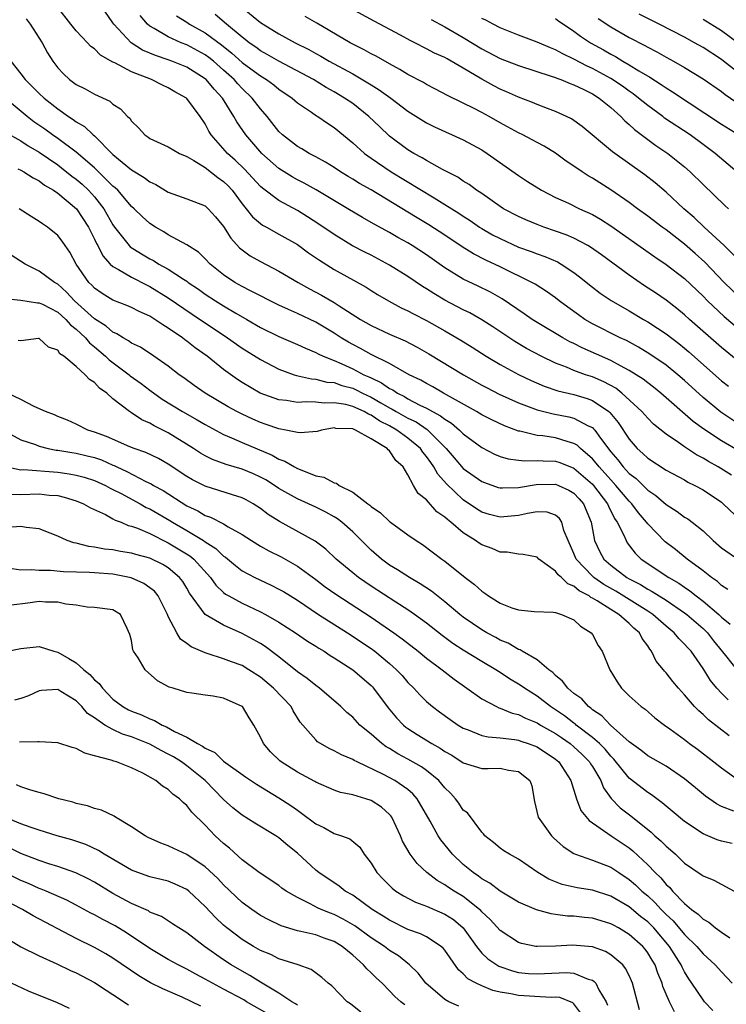
# Model space of a CAD drawing. Units: inches. Extents: x 2517000 to 2520000, y 1533000 to 1536000.
# Drawn here: x 2517687 to 2517764, y 1535455 to 1535561 of the extents above; entities that cross this region are included whole.
import ezdxf

# ---------------------------------------------------------------- set-up
doc = ezdxf.new("R2010")
doc.units = ezdxf.units.IN
doc.header["$MEASUREMENT"] = 0
doc.layers.add('LD25171533_2ft', color=53, linetype='Continuous')

msp = doc.modelspace()

# ---------------------------------------------------------------- linework, layer by layer
at = {"layer": 'LD25171533_2ft'}
for points, elevation in [([(2517765, 1535535.32), (2517763.29, 1535537), (2517761.12, 1535539), (2517760.05, 1535540.05), (2517758.93, 1535541), (2517757, 1535542.78), (2517755.81, 1535543.81), (2517754.68, 1535544.68), (2517751.17, 1535547.17), (2517747.91, 1535549.91), (2517746.74, 1535550.74), (2517746.21, 1535551), (2517745, 1535551.55), (2517744.14, 1535551.86), (2517743, 1535552.3), (2517742.51, 1535552.51), (2517741, 1535553.1), (2517739.69, 1535553.69), (2517739, 1535553.97), (2517738.32, 1535554.32), (2517737, 1535555.04), (2517735, 1535556.25), (2517733.69, 1535557), (2517733.24, 1535557.24), (2517733, 1535557.38), (2517731.88, 1535557.88), (2517731, 1535558.35), (2517729.73, 1535559), (2517729.23, 1535559.23), (2517728.19, 1535559.81), (2517725.33, 1535561.33), (2517721, 1535563.73)], 7402), ([(2517764.1, 1535512.1), (2517762.66, 1535513), (2517761.58, 1535513.58), (2517761, 1535513.96), (2517760.31, 1535514.31), (2517759, 1535515.19), (2517758.34, 1535515.66), (2517757, 1535516.55), (2517755.63, 1535517.63), (2517755, 1535518.27), (2517754.37, 1535519), (2517752.21, 1535521), (2517751.53, 1535521.53), (2517750.23, 1535522.23), (2517749, 1535522.76), (2517748.26, 1535523), (2517747, 1535523.46), (2517746.19, 1535523.81), (2517745, 1535524.26), (2517743.46, 1535525), (2517741.85, 1535525.85), (2517740.59, 1535526.59), (2517738.19, 1535528.19), (2517737, 1535528.96), (2517735.69, 1535529.69), (2517735, 1535530.02), (2517733, 1535531.08), (2517731.79, 1535531.79), (2517731, 1535532.31), (2517730.56, 1535532.56), (2517729, 1535533.63), (2517727, 1535534.89), (2517725, 1535535.95), (2517724.3, 1535536.3), (2517722.99, 1535536.99), (2517721, 1535538.19), (2517719.33, 1535539.33), (2517718.11, 1535540.11), (2517717, 1535540.79), (2517715, 1535541.89), (2517713.21, 1535543.21), (2517713, 1535543.4), (2517711.27, 1535545.27), (2517710.26, 1535546.26), (2517709.42, 1535547), (2517707.64, 1535549), (2517707.4, 1535549.4), (2517707, 1535550.19), (2517706.45, 1535551), (2517705, 1535552.96), (2517704.96, 1535553), (2517703.69, 1535553.69), (2517703, 1535554.11), (2517702.38, 1535554.38), (2517701.18, 1535555), (2517699, 1535555.84), (2517697.19, 1535556.81), (2517697, 1535556.89), (2517695.64, 1535557.64), (2517695, 1535558.32), (2517694.6, 1535558.6), (2517694.24, 1535559), (2517693, 1535560.29), (2517692.41, 1535561), (2517691, 1535562.81)], 7416), ([(2517765, 1535514.67), (2517763, 1535515.82), (2517761.08, 1535517.08), (2517759.92, 1535517.92), (2517756.44, 1535521), (2517755.64, 1535521.64), (2517755, 1535522.11), (2517754.51, 1535522.51), (2517753, 1535523.47), (2517752.04, 1535523.96), (2517751, 1535524.53), (2517747.91, 1535525.91), (2517747, 1535526.37), (2517746.57, 1535526.57), (2517745.78, 1535527), (2517743, 1535528.66), (2517742.46, 1535529), (2517741.61, 1535529.61), (2517739.23, 1535531.23), (2517737.95, 1535531.95), (2517736.61, 1535532.61), (2517735, 1535533.36), (2517733, 1535534.58), (2517731, 1535535.99), (2517729.46, 1535537), (2517729, 1535537.28), (2517727.89, 1535537.89), (2517727, 1535538.41), (2517725.32, 1535539.32), (2517725, 1535539.52), (2517724.05, 1535540.05), (2517722.47, 1535541), (2517719.03, 1535543.03), (2517717.75, 1535543.75), (2517717, 1535544.13), (2517716.45, 1535544.45), (2517715, 1535545.35), (2517713.14, 1535547), (2517711.41, 1535549), (2517710.43, 1535550.43), (2517710.12, 1535551), (2517708.87, 1535553), (2517707.96, 1535553.96), (2517707.11, 1535555), (2517707, 1535555.1), (2517705, 1535556.35), (2517703.4, 1535557), (2517703, 1535557.15), (2517701.6, 1535557.6), (2517700.2, 1535558.2), (2517698.98, 1535558.98), (2517697.09, 1535561), (2517697, 1535561.15), (2517695.72, 1535563)], 7414), ([(2517710.81, 1535563), (2517713, 1535561.19), (2517713.29, 1535561), (2517715, 1535559.96), (2517716.77, 1535559), (2517718.25, 1535558.25), (2517719, 1535557.83), (2517719.54, 1535557.54), (2517720.46, 1535557), (2517723, 1535555.62), (2517724.66, 1535554.66), (2517725, 1535554.43), (2517725.89, 1535553.89), (2517727.13, 1535553), (2517729, 1535551.59), (2517731, 1535550.3), (2517731.86, 1535549.86), (2517735, 1535548.48), (2517737, 1535547.38), (2517737.6, 1535547), (2517741, 1535544.61), (2517741.96, 1535543.96), (2517743.18, 1535543.18), (2517743.48, 1535543), (2517745, 1535542.23), (2517746.41, 1535541.59), (2517747.61, 1535541), (2517749, 1535540.36), (2517749.87, 1535539.87), (2517751, 1535539.14), (2517755.77, 1535535.77), (2517757, 1535534.96), (2517759, 1535533.42), (2517761, 1535531.51), (2517761.5, 1535531), (2517763.3, 1535529.3), (2517765.48, 1535527.48)], 7406), ([(2517687.58, 1535561.58), (2517688.03, 1535561), (2517689.3, 1535559), (2517689.89, 1535557.89), (2517690.46, 1535557), (2517691, 1535556.29), (2517691.62, 1535555.62), (2517692.27, 1535555), (2517693, 1535554.46), (2517693.98, 1535553.98), (2517695, 1535553.41), (2517696.66, 1535552.66), (2517697, 1535552.35), (2517697.83, 1535551.83), (2517698.59, 1535551), (2517698.81, 1535550.81), (2517699, 1535550.5), (2517699.76, 1535549.76), (2517700.44, 1535549), (2517700.78, 1535548.78), (2517701, 1535548.6), (2517703, 1535547.72), (2517704.21, 1535547), (2517705, 1535546.66), (2517705.76, 1535546.24), (2517707, 1535545.45), (2517708.38, 1535544.38), (2517709, 1535543.96), (2517709.48, 1535543.48), (2517709.91, 1535543), (2517711, 1535541.52), (2517711.45, 1535541), (2517712.12, 1535540.12), (2517713, 1535539.39), (2517713.22, 1535539.22), (2517713.65, 1535539), (2517715, 1535538.25), (2517717, 1535537.1), (2517718.21, 1535536.21), (2517719.4, 1535535.4), (2517721, 1535534.42), (2517724.48, 1535532.48), (2517725, 1535532.13), (2517725.7, 1535531.7), (2517726.89, 1535531), (2517728.26, 1535530.26), (2517729, 1535529.92), (2517729.59, 1535529.59), (2517731, 1535528.87), (2517733, 1535527.75), (2517734.74, 1535526.74), (2517735.97, 1535525.97), (2517737.49, 1535525), (2517739, 1535524.1), (2517741, 1535523.02), (2517742.37, 1535522.37), (2517743.77, 1535521.77), (2517745.26, 1535521.26), (2517747, 1535520.85), (2517748.43, 1535520.43), (2517749, 1535520.21), (2517750.8, 1535519), (2517750.91, 1535518.91), (2517751.81, 1535517.81), (2517753, 1535515.99), (2517753.87, 1535515), (2517754.47, 1535514.47), (2517755, 1535513.95), (2517757, 1535512.65), (2517759, 1535511.58), (2517759.36, 1535511.36), (2517760.1, 1535511), (2517761, 1535510.5), (2517763, 1535509.16), (2517763.19, 1535509), (2517765.14, 1535507.14)], 7418), ([(2517765, 1535517.57), (2517762.92, 1535518.92), (2517761, 1535520.54), (2517759, 1535522.38), (2517758.28, 1535523), (2517757, 1535524.03), (2517755.24, 1535525.24), (2517754, 1535526), (2517752.69, 1535526.69), (2517752, 1535527), (2517749, 1535528.52), (2517748.19, 1535529), (2517747.48, 1535529.48), (2517746.32, 1535530.32), (2517745.41, 1535531), (2517745, 1535531.32), (2517744.02, 1535532.02), (2517742.8, 1535532.8), (2517742.45, 1535533), (2517739, 1535534.71), (2517737.43, 1535535.43), (2517736.11, 1535536.11), (2517734.88, 1535536.88), (2517733, 1535538.13), (2517731.26, 1535539.26), (2517730.01, 1535540.01), (2517729, 1535540.63), (2517725, 1535543.03), (2517723.74, 1535543.74), (2517723, 1535544.21), (2517722.5, 1535544.5), (2517721.67, 1535545), (2517721, 1535545.46), (2517720.05, 1535546.05), (2517719, 1535546.62), (2517718.27, 1535547), (2517717.48, 1535547.48), (2517717, 1535547.75), (2517715.4, 1535549), (2517715, 1535549.38), (2517713.74, 1535551), (2517713, 1535551.83), (2517712.11, 1535553), (2517711, 1535554.03), (2517710.53, 1535554.53), (2517710.13, 1535555), (2517709, 1535556.03), (2517707.9, 1535557), (2517707.41, 1535557.41), (2517707, 1535557.7), (2517705, 1535558.77), (2517704.41, 1535559), (2517703, 1535559.62), (2517701.46, 1535560.54), (2517701, 1535560.78), (2517700.74, 1535561), (2517699.95, 1535561.95)], 7412), ([(2517703.9, 1535561.9), (2517705, 1535561.21), (2517705.3, 1535561), (2517707, 1535560.07), (2517708.77, 1535558.77), (2517709.88, 1535557.88), (2517711, 1535556.86), (2517711.55, 1535556.45), (2517713, 1535555.39), (2517713.65, 1535555), (2517714.43, 1535554.43), (2517715, 1535553.97), (2517716.44, 1535553), (2517717, 1535552.49), (2517718.52, 1535551.48), (2517719.08, 1535551.08), (2517719.23, 1535551), (2517720.27, 1535550.27), (2517721, 1535549.8), (2517723, 1535548.15), (2517724.27, 1535547), (2517725, 1535546.48), (2517727.19, 1535545), (2517731.84, 1535542.16), (2517733, 1535541.47), (2517734.52, 1535540.52), (2517735, 1535540.19), (2517735.73, 1535539.73), (2517736.77, 1535539), (2517737, 1535538.86), (2517738.18, 1535538.18), (2517739, 1535537.75), (2517741, 1535536.84), (2517742.37, 1535536.37), (2517743, 1535536.11), (2517743.83, 1535535.83), (2517745.23, 1535535.23), (2517745.63, 1535535), (2517747, 1535534.09), (2517747.62, 1535533.62), (2517749, 1535532.49), (2517749.85, 1535531.85), (2517751.04, 1535531.04), (2517753, 1535529.92), (2517754.54, 1535529), (2517755, 1535528.74), (2517756.06, 1535528.06), (2517757, 1535527.43), (2517758.38, 1535526.38), (2517759, 1535525.89), (2517759.48, 1535525.48), (2517763, 1535522.35), (2517763.75, 1535521.75)], 7410), ([(2517765, 1535524.33), (2517763, 1535525.93), (2517759.54, 1535529), (2517759, 1535529.5), (2517758.17, 1535530.17), (2517757, 1535531.07), (2517755.86, 1535531.86), (2517754.65, 1535532.65), (2517753, 1535533.78), (2517749.98, 1535535.98), (2517748.81, 1535536.81), (2517748.5, 1535537), (2517747, 1535537.81), (2517746.17, 1535538.17), (2517745, 1535538.58), (2517743.74, 1535539), (2517743, 1535539.28), (2517741.79, 1535539.79), (2517741, 1535540.14), (2517739.36, 1535541), (2517739, 1535541.22), (2517737, 1535542.63), (2517736.44, 1535543), (2517735.63, 1535543.63), (2517735, 1535544), (2517734.41, 1535544.41), (2517732.76, 1535545.24), (2517731, 1535546.21), (2517730.52, 1535546.52), (2517729.64, 1535547), (2517729, 1535547.39), (2517727, 1535548.88), (2517725.9, 1535549.9), (2517724.75, 1535551), (2517723, 1535552.39), (2517722.13, 1535553), (2517721, 1535553.68), (2517720.14, 1535554.14), (2517718.75, 1535555), (2517715, 1535557.01), (2517713.73, 1535557.73), (2517713, 1535558.13), (2517712.5, 1535558.5), (2517711.77, 1535559), (2517711.34, 1535559.34), (2517711, 1535559.59), (2517709.3, 1535561), (2517708.07, 1535562.07)], 7408), ([(2517765, 1535531.37), (2517763.31, 1535533), (2517761.2, 1535535.2), (2517760.15, 1535536.15), (2517759, 1535537.15), (2517757, 1535538.69), (2517756.56, 1535539), (2517755, 1535540.19), (2517753.88, 1535541), (2517753, 1535541.67), (2517751, 1535543.05), (2517749, 1535544.32), (2517748.56, 1535544.56), (2517747.89, 1535545), (2517747, 1535545.62), (2517746.17, 1535546.17), (2517745, 1535547.03), (2517743.78, 1535547.78), (2517743, 1535548.18), (2517742.48, 1535548.48), (2517741.47, 1535549), (2517741, 1535549.22), (2517739, 1535550.32), (2517737.8, 1535551), (2517737, 1535551.43), (2517736.11, 1535551.89), (2517735, 1535552.44), (2517733.27, 1535553.27), (2517731.97, 1535553.97), (2517731, 1535554.46), (2517730.67, 1535554.67), (2517729, 1535555.56), (2517728.11, 1535556.11), (2517727, 1535556.7), (2517725.54, 1535557.54), (2517725, 1535557.81), (2517724.24, 1535558.24), (2517722.74, 1535559), (2517719.11, 1535561.11), (2517717.84, 1535561.84)], 7404), ([(2517731.5, 1535561.5), (2517733, 1535560.71), (2517735, 1535559.58), (2517737, 1535558.35), (2517739, 1535557.3), (2517741, 1535556.53), (2517744.65, 1535555.35), (2517745, 1535555.22), (2517745.15, 1535555.15), (2517745.59, 1535555), (2517746.58, 1535554.58), (2517747, 1535554.44), (2517748.07, 1535553.93), (2517749, 1535553.46), (2517749.73, 1535553), (2517751, 1535551.96), (2517752.1, 1535551), (2517752.53, 1535550.53), (2517753, 1535550.14), (2517753.57, 1535549.57), (2517755, 1535548.5), (2517755.87, 1535547.87), (2517757.19, 1535547), (2517759, 1535545.54), (2517759.61, 1535545), (2517761, 1535543.64), (2517763.36, 1535541.36), (2517763.75, 1535541)], 7400), ([(2517764.66, 1535545), (2517762.33, 1535547), (2517761, 1535547.96), (2517759.61, 1535549), (2517756.83, 1535550.83), (2517756.63, 1535551), (2517755, 1535552.18), (2517754.02, 1535553), (2517753.44, 1535553.44), (2517753, 1535553.74), (2517752.27, 1535554.27), (2517751, 1535555.11), (2517749, 1535556.22), (2517748.45, 1535556.45), (2517747, 1535557.23), (2517745.78, 1535557.78), (2517745, 1535558.22), (2517744.44, 1535558.44), (2517743, 1535559.07), (2517741, 1535559.82), (2517739, 1535560.61), (2517738.24, 1535561), (2517737.44, 1535561.44), (2517737, 1535561.63)], 7398), ([(2517745, 1535561.62), (2517745.35, 1535561.35), (2517745.87, 1535561), (2517747, 1535560.26), (2517747.72, 1535559.72), (2517748.8, 1535559), (2517750.22, 1535558.22), (2517751, 1535557.76), (2517751.5, 1535557.5), (2517752.32, 1535557), (2517753, 1535556.61), (2517754.04, 1535555.96), (2517755.25, 1535555.25), (2517756.47, 1535554.47), (2517757, 1535554.09), (2517757.69, 1535553.69), (2517763, 1535550.18), (2517764.89, 1535549)], 7396), ([(2517749.63, 1535561.63), (2517751, 1535560.71), (2517753, 1535559.58), (2517754.7, 1535558.7), (2517755, 1535558.52), (2517756, 1535558), (2517757, 1535557.43), (2517757.8, 1535557), (2517759, 1535556.3), (2517761, 1535555.09), (2517763, 1535553.7), (2517763.39, 1535553.39), (2517764.57, 1535552.57)], 7394), ([(2517765, 1535555.64), (2517763.24, 1535557), (2517763, 1535557.18), (2517761, 1535558.48), (2517760.09, 1535559), (2517759, 1535559.59), (2517756.26, 1535561), (2517754.08, 1535562.08)], 7392), ([(2517761, 1535561.55), (2517763, 1535560.31), (2517764.83, 1535559)], 7390), ([(2517685.91, 1535557), (2517687, 1535555.64), (2517687.47, 1535555), (2517688.25, 1535554.25), (2517689, 1535553.49), (2517689.52, 1535553), (2517691, 1535551.83), (2517692.17, 1535551), (2517692.68, 1535550.68), (2517693, 1535550.42), (2517693.91, 1535549.91), (2517694.86, 1535549), (2517695, 1535548.89), (2517697, 1535546.88), (2517699, 1535545.2), (2517700.38, 1535544.38), (2517701, 1535543.9), (2517701.63, 1535543.63), (2517703, 1535542.8), (2517705, 1535542.07), (2517707, 1535541.31), (2517707.34, 1535541), (2517708.13, 1535540.12), (2517709, 1535539.06), (2517709.79, 1535537.79), (2517710.74, 1535536.74), (2517711, 1535536.53), (2517711.89, 1535535.89), (2517713, 1535535.28), (2517715, 1535534.24), (2517717.08, 1535533), (2517718.32, 1535532.32), (2517719.63, 1535531.63), (2517721, 1535530.81), (2517721.55, 1535530.45), (2517723.83, 1535529), (2517725, 1535528.33), (2517727, 1535527.41), (2517728.68, 1535526.68), (2517729.99, 1535525.99), (2517731.27, 1535525.27), (2517735.01, 1535523), (2517737, 1535521.88), (2517737.57, 1535521.57), (2517738.89, 1535520.89), (2517741, 1535519.94), (2517743, 1535519.19), (2517744.75, 1535518.75), (2517746.44, 1535518.44), (2517747, 1535518.3), (2517748.53, 1535517.47), (2517749, 1535517.26), (2517749.14, 1535517.14), (2517749.25, 1535517), (2517749.87, 1535516.13), (2517751, 1535514.65), (2517751.76, 1535513.76), (2517752.34, 1535513), (2517753, 1535512.29), (2517753.74, 1535511.74), (2517755, 1535510.48), (2517755.89, 1535509.89), (2517757, 1535508.93), (2517758.18, 1535508.18), (2517759, 1535507.56), (2517759.35, 1535507.35), (2517759.82, 1535507), (2517761, 1535506.05), (2517762.11, 1535505), (2517763, 1535504.23), (2517765, 1535502.85)], 7420), ([(2517763.71, 1535499.71), (2517763, 1535500.15), (2517762.56, 1535500.56), (2517761.91, 1535501), (2517761, 1535501.73), (2517759.3, 1535503), (2517758.03, 1535504.03), (2517756.89, 1535504.89), (2517755, 1535506.81), (2517754.87, 1535507), (2517754.01, 1535508.01), (2517753.27, 1535509), (2517753, 1535509.27), (2517751.55, 1535511), (2517751, 1535511.59), (2517749.72, 1535513), (2517749.42, 1535513.42), (2517749, 1535513.89), (2517747.7, 1535515), (2517747.35, 1535515.35), (2517747, 1535515.55), (2517746.26, 1535515.74), (2517745, 1535516.16), (2517743.64, 1535516.36), (2517743, 1535516.42), (2517741.13, 1535516.87), (2517741, 1535516.88), (2517739.45, 1535517.45), (2517738.09, 1535518.09), (2517737, 1535518.65), (2517736.44, 1535519), (2517732.85, 1535521), (2517731.68, 1535521.68), (2517731, 1535522.03), (2517730.39, 1535522.39), (2517729.14, 1535523), (2517727, 1535524.2), (2517725, 1535525.19), (2517723.84, 1535525.84), (2517723, 1535526.27), (2517722.53, 1535526.53), (2517721.75, 1535527), (2517721, 1535527.49), (2517719, 1535528.7), (2517717, 1535529.65), (2517716.05, 1535530.05), (2517715, 1535530.54), (2517711.92, 1535532.08), (2517711, 1535532.56), (2517710.23, 1535533), (2517709, 1535533.83), (2517707.54, 1535535), (2517707, 1535535.58), (2517706.28, 1535536.28), (2517705, 1535537.09), (2517703, 1535538.18), (2517702.5, 1535538.5), (2517701.61, 1535539), (2517701, 1535539.4), (2517700.16, 1535540.16), (2517699.29, 1535541), (2517699, 1535541.25), (2517697.51, 1535543), (2517697.25, 1535543.25), (2517697, 1535543.45), (2517695.44, 1535545), (2517695, 1535545.42), (2517693, 1535547.12), (2517691, 1535548.6), (2517690.42, 1535549), (2517689.61, 1535549.61), (2517688.43, 1535550.43), (2517687.68, 1535551), (2517685.31, 1535553)], 7422), ([(2517685.29, 1535549.29), (2517687, 1535548.35), (2517687.8, 1535547.8), (2517689, 1535547.13), (2517691, 1535545.74), (2517691.43, 1535545.43), (2517692.54, 1535544.54), (2517693, 1535544.21), (2517693.65, 1535543.65), (2517694.34, 1535543), (2517695, 1535542.28), (2517696.01, 1535541), (2517697, 1535539.24), (2517697.17, 1535539), (2517698.77, 1535537), (2517698.88, 1535536.88), (2517700.1, 1535536.1), (2517701, 1535535.58), (2517701.39, 1535535.39), (2517701.99, 1535535), (2517703, 1535534.44), (2517704.66, 1535533.34), (2517705, 1535533.13), (2517705.17, 1535533), (2517706.26, 1535532.26), (2517707, 1535531.74), (2517708.12, 1535531), (2517709, 1535530.45), (2517710.32, 1535529.68), (2517711.52, 1535529), (2517713, 1535528.13), (2517715, 1535527.13), (2517717, 1535526.29), (2517717.87, 1535525.87), (2517719, 1535525.41), (2517719.26, 1535525.26), (2517719.8, 1535525), (2517721, 1535524.52), (2517721.83, 1535524.17), (2517723, 1535523.64), (2517724.22, 1535523), (2517724.76, 1535522.76), (2517725, 1535522.64), (2517726.12, 1535522.12), (2517727, 1535521.5), (2517727.34, 1535521.34), (2517727.85, 1535521), (2517728.63, 1535520.63), (2517729, 1535520.39), (2517730.3, 1535519.7), (2517731, 1535519.37), (2517731.65, 1535519), (2517732.54, 1535518.54), (2517733, 1535518.16), (2517733.73, 1535517.73), (2517734.57, 1535517), (2517735, 1535516.57), (2517737, 1535515.09), (2517738.39, 1535514.39), (2517739, 1535514.13), (2517739.87, 1535513.87), (2517741, 1535513.72), (2517741.65, 1535513.65), (2517743, 1535513.71), (2517743.66, 1535513.66), (2517745, 1535513.63), (2517745.47, 1535513.47), (2517747, 1535512.85), (2517748.01, 1535512.01), (2517749, 1535511.12), (2517749.11, 1535511), (2517750.64, 1535509), (2517750.74, 1535508.74), (2517751.41, 1535507.41), (2517751.7, 1535507), (2517752.42, 1535505.58), (2517752.65, 1535505), (2517752.78, 1535504.78), (2517753.65, 1535503.65), (2517754.31, 1535503), (2517755, 1535502.51), (2517755.92, 1535501.92), (2517757.28, 1535501), (2517758.39, 1535500.39), (2517759, 1535499.94), (2517759.57, 1535499.57), (2517760.25, 1535499), (2517761, 1535498.44), (2517762.71, 1535497), (2517763, 1535496.72), (2517763.94, 1535495.94)], 7424), ([(2517686.68, 1535545.32), (2517687, 1535545.18), (2517687.32, 1535545), (2517688.34, 1535544.34), (2517689, 1535544.01), (2517689.56, 1535543.56), (2517690.54, 1535543), (2517691, 1535542.68), (2517693.04, 1535541), (2517694.35, 1535539), (2517695, 1535537.7), (2517695.22, 1535537.22), (2517695.35, 1535537), (2517695.89, 1535535.89), (2517696.71, 1535535), (2517697, 1535534.72), (2517697.58, 1535534.42), (2517699, 1535533.56), (2517700.7, 1535532.7), (2517701, 1535532.58), (2517703, 1535531.35), (2517705.57, 1535529.57), (2517709.43, 1535527), (2517711, 1535525.89), (2517713, 1535524.64), (2517715, 1535523.6), (2517716.65, 1535523), (2517716.91, 1535522.91), (2517718.54, 1535522.54), (2517719, 1535522.52), (2517720.2, 1535522.2), (2517721, 1535522.14), (2517721.83, 1535521.83), (2517723, 1535521.52), (2517723.37, 1535521.37), (2517724.06, 1535521), (2517725, 1535520.56), (2517726.07, 1535519.93), (2517727, 1535519.4), (2517727.27, 1535519.27), (2517727.71, 1535519), (2517729, 1535518.28), (2517729.87, 1535517.87), (2517731.07, 1535517.07), (2517733.15, 1535515), (2517734, 1535514), (2517735, 1535512.84), (2517737, 1535511.42), (2517737.29, 1535511.29), (2517738.78, 1535510.78), (2517739, 1535510.72), (2517739.26, 1535510.74), (2517741, 1535510.75), (2517742.9, 1535511.1), (2517745, 1535511.13), (2517745.33, 1535511), (2517746.46, 1535510.46), (2517747, 1535510.14), (2517747.55, 1535509.55), (2517748.04, 1535509), (2517748.87, 1535507), (2517749, 1535506.22), (2517749.23, 1535505), (2517749.8, 1535503.8), (2517750.26, 1535503), (2517751, 1535502.35), (2517752.75, 1535501), (2517753, 1535500.86), (2517754.23, 1535500.23), (2517755, 1535499.75), (2517755.5, 1535499.5), (2517757, 1535498.55), (2517759, 1535497.18), (2517759.24, 1535497), (2517761, 1535495.48), (2517761.49, 1535495), (2517762.15, 1535494.15), (2517763.45, 1535492.55), (2517764.8, 1535490.8)], 7426), ([(2517763.73, 1535487.73), (2517763, 1535488.47), (2517762.51, 1535489), (2517761.82, 1535489.82), (2517761, 1535491.13), (2517759.7, 1535493), (2517759.36, 1535493.36), (2517759, 1535493.79), (2517758.39, 1535494.39), (2517757.89, 1535495), (2517757, 1535495.73), (2517755.57, 1535497), (2517755, 1535497.37), (2517751.53, 1535499.53), (2517750.26, 1535500.26), (2517749.17, 1535501), (2517749, 1535501.14), (2517747.24, 1535503), (2517747, 1535503.61), (2517746.36, 1535505), (2517745.91, 1535506.09), (2517745.68, 1535507), (2517745.42, 1535507.42), (2517745, 1535507.78), (2517744.09, 1535508.09), (2517743, 1535508.11), (2517741.96, 1535507.96), (2517741, 1535507.73), (2517739, 1535507.55), (2517737.84, 1535507.84), (2517737, 1535508.09), (2517736.44, 1535508.44), (2517735, 1535509.44), (2517733.16, 1535511.16), (2517732.22, 1535512.22), (2517731.79, 1535513), (2517731.46, 1535513.46), (2517731, 1535514.14), (2517730.61, 1535514.61), (2517730.36, 1535515), (2517729, 1535516.13), (2517727.78, 1535517), (2517727, 1535517.44), (2517725.96, 1535517.96), (2517725, 1535518.61), (2517724.71, 1535518.71), (2517724.23, 1535519), (2517723, 1535519.56), (2517722.25, 1535519.75), (2517721, 1535519.96), (2517719.91, 1535519.91), (2517719, 1535520.01), (2517717.95, 1535520.05), (2517717, 1535519.99), (2517715.81, 1535520.19), (2517715, 1535520.27), (2517712.98, 1535521), (2517711, 1535522.16), (2517710.49, 1535522.49), (2517709, 1535523.56), (2517707.2, 1535525), (2517705.91, 1535525.91), (2517705, 1535526.65), (2517704.79, 1535526.79), (2517704.53, 1535527), (2517703, 1535528.05), (2517702.39, 1535528.39), (2517701.53, 1535529), (2517701, 1535529.33), (2517699.84, 1535529.84), (2517699, 1535530.28), (2517698.5, 1535530.5), (2517697, 1535531.08), (2517695.81, 1535531.81), (2517695, 1535532.37), (2517694.7, 1535532.7), (2517694.39, 1535533), (2517693.02, 1535535), (2517692.3, 1535536.3), (2517691.8, 1535537), (2517691.47, 1535537.47), (2517691, 1535538.09), (2517689.89, 1535539), (2517689.35, 1535539.35), (2517689, 1535539.62), (2517688.14, 1535540.14), (2517686.83, 1535541)], 7428), ([(2517763.83, 1535483.83), (2517761.58, 1535485.58), (2517761, 1535486.14), (2517760.53, 1535486.53), (2517760.09, 1535487), (2517759, 1535488.29), (2517758.33, 1535489), (2517757.72, 1535489.72), (2517757, 1535490.67), (2517756.83, 1535490.83), (2517756.72, 1535491), (2517755.93, 1535491.93), (2517755.43, 1535493), (2517755.23, 1535493.23), (2517755, 1535493.6), (2517754.4, 1535494.4), (2517754.11, 1535495), (2517753.51, 1535495.51), (2517753, 1535496.01), (2517751.86, 1535497), (2517751, 1535497.52), (2517749.52, 1535498.48), (2517749, 1535498.78), (2517748.85, 1535498.85), (2517748.66, 1535499), (2517747.56, 1535499.56), (2517747, 1535500.06), (2517746.32, 1535500.32), (2517745.64, 1535501), (2517745.29, 1535501.29), (2517745, 1535501.71), (2517743.21, 1535503), (2517743, 1535503.21), (2517741.51, 1535503.51), (2517741, 1535503.54), (2517739.75, 1535503.75), (2517739, 1535503.75), (2517738.14, 1535504.14), (2517737, 1535504.53), (2517736.72, 1535504.72), (2517736.34, 1535505), (2517735, 1535505.85), (2517733.65, 1535507), (2517733.28, 1535507.28), (2517733, 1535507.56), (2517732.14, 1535508.14), (2517731, 1535509.41), (2517730.11, 1535510.11), (2517729.59, 1535511), (2517729, 1535512.13), (2517728.46, 1535513), (2517727.69, 1535513.69), (2517727, 1535514.74), (2517726.84, 1535514.84), (2517726.74, 1535515), (2517725, 1535516.05), (2517723.31, 1535517), (2517723.08, 1535517.08), (2517723, 1535517.13), (2517721.18, 1535517.18), (2517721, 1535517.23), (2517719.61, 1535517), (2517719.15, 1535516.85), (2517717.32, 1535516.68), (2517717, 1535516.74), (2517715.76, 1535517), (2517715, 1535517.12), (2517713.61, 1535517.61), (2517713, 1535517.8), (2517712.16, 1535518.16), (2517711, 1535518.7), (2517710.42, 1535519), (2517709.5, 1535519.5), (2517707, 1535521), (2517705.81, 1535521.81), (2517704.67, 1535522.67), (2517704.18, 1535523), (2517703, 1535523.91), (2517701.44, 1535525), (2517699.97, 1535525.97), (2517699, 1535526.43), (2517698.68, 1535526.68), (2517698.09, 1535527), (2517697.43, 1535527.43), (2517697, 1535527.61), (2517696.26, 1535528.26), (2517695, 1535529.05), (2517692.83, 1535531), (2517691.96, 1535531.96), (2517691, 1535532.8), (2517690.65, 1535533), (2517689, 1535534.24), (2517687.46, 1535535), (2517685.97, 1535535.97)], 7430), ([(2517685.25, 1535531.25), (2517687, 1535531.07), (2517688.8, 1535530.8), (2517689, 1535530.8), (2517689.37, 1535530.63), (2517691, 1535529.79), (2517691.88, 1535529), (2517692.39, 1535528.39), (2517693, 1535527.94), (2517694, 1535527), (2517694.44, 1535526.44), (2517695, 1535526.01), (2517696.2, 1535525), (2517696.6, 1535524.6), (2517698.75, 1535523), (2517698.88, 1535522.88), (2517700.04, 1535522.04), (2517701, 1535521.31), (2517702.34, 1535520.35), (2517704.53, 1535519), (2517706.12, 1535518.12), (2517707, 1535517.59), (2517709, 1535516.5), (2517709.85, 1535516.15), (2517711, 1535515.63), (2517714.27, 1535514.27), (2517715, 1535513.85), (2517715.63, 1535513.63), (2517716.69, 1535513), (2517717, 1535512.84), (2517717.3, 1535512.7), (2517719, 1535512.04), (2517719.88, 1535511.88), (2517721, 1535511.27), (2517721.24, 1535511.24), (2517721.52, 1535511), (2517723, 1535510.27), (2517724.63, 1535509), (2517724.85, 1535508.85), (2517725, 1535508.7), (2517726.02, 1535508.02), (2517727, 1535507.07), (2517727.09, 1535507), (2517729, 1535505.62), (2517729.88, 1535505), (2517730.57, 1535504.57), (2517732.68, 1535503), (2517733, 1535502.78), (2517735.2, 1535501), (2517736.23, 1535500.23), (2517737, 1535499.52), (2517737.32, 1535499.32), (2517737.74, 1535499), (2517739, 1535498.22), (2517740.27, 1535497.73), (2517741, 1535497.49), (2517742.67, 1535497.33), (2517744.76, 1535497.24), (2517745, 1535497.21), (2517745.65, 1535497), (2517747, 1535496.41), (2517747.72, 1535495.72), (2517748.88, 1535495), (2517749, 1535494.83), (2517749.62, 1535493.62), (2517750.05, 1535493), (2517750.89, 1535491), (2517751.7, 1535489.7), (2517752.16, 1535489), (2517753, 1535488.17), (2517754.3, 1535487), (2517754.71, 1535486.71), (2517755.79, 1535485.79), (2517756.82, 1535485), (2517757.42, 1535484.58), (2517759, 1535483.42), (2517759.55, 1535483), (2517760.39, 1535482.39), (2517762.19, 1535481), (2517763, 1535480.36), (2517764.97, 1535478.97)], 7432), ([(2517764.33, 1535475.67), (2517763, 1535476.16), (2517762.45, 1535476.45), (2517761.28, 1535477.28), (2517760.18, 1535478.18), (2517759, 1535479.17), (2517757, 1535480.53), (2517755, 1535481.67), (2517754.27, 1535482.27), (2517753.25, 1535483), (2517753, 1535483.2), (2517750.96, 1535485), (2517750.01, 1535486.01), (2517749, 1535486.67), (2517748.83, 1535486.83), (2517748.57, 1535487), (2517747.84, 1535487.84), (2517747, 1535488.44), (2517746.32, 1535489), (2517745.77, 1535489.77), (2517745, 1535490.36), (2517744.7, 1535490.7), (2517744.26, 1535491), (2517743, 1535492.06), (2517741.38, 1535493), (2517741.15, 1535493.15), (2517741, 1535493.19), (2517739.87, 1535493.87), (2517739, 1535494.22), (2517738.51, 1535494.51), (2517737.55, 1535495), (2517737, 1535495.32), (2517735, 1535496.69), (2517734.61, 1535497), (2517733, 1535498.37), (2517731.54, 1535499.54), (2517730.33, 1535500.33), (2517729.16, 1535501), (2517727.85, 1535501.85), (2517727, 1535502.36), (2517726.12, 1535503), (2517725, 1535503.97), (2517723, 1535505.95), (2517721.83, 1535507), (2517721.37, 1535507.37), (2517721, 1535507.6), (2517720.1, 1535508.1), (2517719, 1535508.63), (2517717, 1535509.52), (2517715, 1535510.67), (2517714.51, 1535511), (2517713.58, 1535511.58), (2517713, 1535511.88), (2517712.23, 1535512.23), (2517711, 1535512.75), (2517709.27, 1535513.27), (2517707.8, 1535513.8), (2517707, 1535514.21), (2517706.5, 1535514.5), (2517705.75, 1535515), (2517703, 1535516.7), (2517701.45, 1535517.45), (2517701, 1535517.73), (2517700.11, 1535518.11), (2517699, 1535518.86), (2517698.78, 1535519), (2517697, 1535520.39), (2517696.32, 1535521), (2517695.53, 1535521.53), (2517695, 1535522.14), (2517694.46, 1535522.46), (2517693.99, 1535523), (2517693, 1535523.89), (2517691.66, 1535525), (2517691.25, 1535525.25), (2517691, 1535525.65), (2517689.99, 1535525.99), (2517689, 1535526.92), (2517688.93, 1535526.93), (2517687, 1535526.67), (2517686.71, 1535526.71)], 7434), ([(2517764.17, 1535472.17), (2517763, 1535472.41), (2517762.54, 1535472.54), (2517761, 1535473.21), (2517759, 1535474.55), (2517757.67, 1535475.67), (2517757, 1535476.2), (2517756.58, 1535476.58), (2517755.98, 1535477), (2517755.42, 1535477.42), (2517755, 1535477.68), (2517753, 1535479.24), (2517751.32, 1535481.32), (2517751, 1535481.62), (2517750.38, 1535482.38), (2517749.76, 1535483), (2517749, 1535483.67), (2517747.25, 1535485), (2517747.12, 1535485.12), (2517747, 1535485.2), (2517745.99, 1535485.99), (2517744.46, 1535487), (2517743, 1535488.13), (2517741.62, 1535489), (2517741.27, 1535489.27), (2517741, 1535489.44), (2517740.02, 1535490.02), (2517739, 1535490.69), (2517738.8, 1535490.8), (2517738.52, 1535491), (2517737, 1535491.9), (2517735, 1535493.13), (2517733.86, 1535493.86), (2517732.7, 1535494.7), (2517731, 1535496.05), (2517729.7, 1535497), (2517729, 1535497.49), (2517727.67, 1535498.33), (2517725, 1535500.07), (2517723.63, 1535501), (2517723, 1535501.5), (2517721.22, 1535503), (2517720.08, 1535504.08), (2517718.94, 1535504.94), (2517715.07, 1535507.07), (2517713.84, 1535507.84), (2517713, 1535508.5), (2517712.22, 1535509), (2517711.43, 1535509.43), (2517711, 1535509.65), (2517709.98, 1535509.98), (2517707, 1535510.9), (2517705.61, 1535511.61), (2517705, 1535511.95), (2517703, 1535513.28), (2517701.92, 1535513.92), (2517700.56, 1535514.56), (2517699.29, 1535515), (2517698.81, 1535515.19), (2517696.3, 1535516.3), (2517695, 1535516.77), (2517694.26, 1535517), (2517693, 1535517.64), (2517692.06, 1535518.06), (2517691, 1535518.47), (2517690.64, 1535518.64), (2517689.67, 1535519), (2517688.46, 1535519.54), (2517687, 1535520.3), (2517685.54, 1535521)], 7436), ([(2517685.09, 1535517), (2517687, 1535515.95), (2517688.58, 1535515.42), (2517689, 1535515.25), (2517689.98, 1535515), (2517690.83, 1535514.83), (2517691, 1535514.82), (2517692.55, 1535514.55), (2517693, 1535514.49), (2517694.21, 1535514.21), (2517695, 1535514.01), (2517695.75, 1535513.75), (2517697, 1535513.19), (2517697.14, 1535513.14), (2517697.42, 1535513), (2517698.51, 1535512.51), (2517700.57, 1535511.43), (2517701.15, 1535511.15), (2517701.39, 1535511), (2517702.43, 1535510.43), (2517705, 1535508.79), (2517706.22, 1535508.22), (2517707, 1535507.73), (2517707.56, 1535507.56), (2517709, 1535506.81), (2517709.51, 1535506.49), (2517711, 1535505.68), (2517712.04, 1535505), (2517713, 1535504.42), (2517713.9, 1535503.9), (2517715.23, 1535503.23), (2517717, 1535502.23), (2517719, 1535500.78), (2517720.01, 1535500.01), (2517721.19, 1535499.19), (2517725, 1535496.72), (2517727.48, 1535495), (2517728.36, 1535494.36), (2517730.12, 1535493), (2517731, 1535492.26), (2517732.72, 1535491), (2517733.99, 1535489.99), (2517735.4, 1535489), (2517737, 1535487.84), (2517738.59, 1535487), (2517738.87, 1535486.87), (2517739, 1535486.83), (2517740.3, 1535486.3), (2517741, 1535486.14), (2517741.75, 1535485.75), (2517743, 1535485.25), (2517743.39, 1535485), (2517745, 1535484.08), (2517745.64, 1535483.64), (2517746.58, 1535483), (2517747, 1535482.65), (2517747.85, 1535481.85), (2517748.69, 1535481), (2517748.8, 1535480.8), (2517749, 1535480.5), (2517749.9, 1535479), (2517750.21, 1535478.21), (2517751.05, 1535477.05), (2517752.03, 1535476.03), (2517753.16, 1535475.16), (2517755.39, 1535473.39), (2517755.79, 1535473), (2517756.44, 1535472.44), (2517757, 1535471.87), (2517757.48, 1535471.48), (2517758, 1535471), (2517759, 1535470.04), (2517760.81, 1535468.81), (2517761, 1535468.64), (2517762.19, 1535468.19), (2517764.78, 1535466.78)], 7438), ([(2517685.49, 1535513), (2517687, 1535512.69), (2517687.3, 1535512.7), (2517691, 1535512.41), (2517692.25, 1535512.25), (2517693, 1535512.12), (2517693.89, 1535511.89), (2517695, 1535511.54), (2517696.17, 1535511), (2517696.7, 1535510.7), (2517697, 1535510.56), (2517697.9, 1535510.1), (2517699.93, 1535509), (2517700.61, 1535508.61), (2517701, 1535508.44), (2517703.18, 1535507.18), (2517703.45, 1535507), (2517705, 1535506.09), (2517706.8, 1535505), (2517707, 1535504.86), (2517708.15, 1535504.15), (2517709, 1535503.33), (2517709.2, 1535503.2), (2517710.28, 1535502.29), (2517711, 1535501.73), (2517712.38, 1535501), (2517714.17, 1535500.17), (2517715, 1535499.75), (2517715.48, 1535499.48), (2517717, 1535498.53), (2517719.3, 1535497), (2517722.45, 1535495), (2517725, 1535493.29), (2517725.39, 1535493), (2517727, 1535491.68), (2517727.37, 1535491.37), (2517727.77, 1535491), (2517728.36, 1535490.36), (2517729, 1535489.62), (2517729.63, 1535489), (2517730.28, 1535488.28), (2517731, 1535487.57), (2517731.66, 1535487), (2517732.43, 1535486.43), (2517733.59, 1535485.59), (2517734.44, 1535485), (2517735, 1535484.67), (2517735.51, 1535484.49), (2517737, 1535483.88), (2517737.71, 1535483.71), (2517739, 1535483.61), (2517740.56, 1535483.44), (2517741, 1535483.35), (2517741.25, 1535483.25), (2517742.04, 1535483), (2517743, 1535482.63), (2517745, 1535481.3), (2517745.36, 1535481), (2517746.65, 1535479), (2517747.26, 1535477), (2517747.74, 1535475.74), (2517748.64, 1535474.64), (2517751.03, 1535473), (2517753, 1535471.68), (2517753.38, 1535471.38), (2517755, 1535469.85), (2517755.82, 1535469), (2517756.43, 1535468.43), (2517757, 1535467.73), (2517757.39, 1535467.39), (2517757.7, 1535467), (2517759, 1535465.65), (2517759.76, 1535465), (2517760.49, 1535464.49), (2517761, 1535463.96), (2517761.63, 1535463.63), (2517762.37, 1535463), (2517763, 1535462.54), (2517763.92, 1535461.92)], 7440), ([(2517685.94, 1535510.06), (2517687, 1535510.01), (2517689, 1535510.08), (2517690.06, 1535509.94), (2517691, 1535509.88), (2517691.72, 1535509.72), (2517693, 1535509.31), (2517693.79, 1535509), (2517694.55, 1535508.55), (2517696.17, 1535507.83), (2517697, 1535507.38), (2517697.23, 1535507.23), (2517697.87, 1535507), (2517698.65, 1535506.65), (2517699, 1535506.58), (2517699.65, 1535506.35), (2517701, 1535505.76), (2517703, 1535504.78), (2517705.34, 1535503.34), (2517705.76, 1535503), (2517707.59, 1535501), (2517708.17, 1535500.17), (2517709, 1535499.39), (2517709.21, 1535499.21), (2517709.57, 1535499), (2517711, 1535498.22), (2517713, 1535497.29), (2517713.54, 1535497), (2517715, 1535496.16), (2517716.8, 1535495), (2517718.11, 1535494.11), (2517719, 1535493.56), (2517719.33, 1535493.33), (2517719.9, 1535493), (2517720.55, 1535492.55), (2517721, 1535492.29), (2517723.01, 1535491), (2517725, 1535489.28), (2517725.14, 1535489.14), (2517725.27, 1535489), (2517726.86, 1535486.86), (2517727.77, 1535485.77), (2517728.51, 1535485), (2517728.78, 1535484.78), (2517729, 1535484.62), (2517729.98, 1535483.98), (2517731.58, 1535483), (2517732.5, 1535482.5), (2517733, 1535482.15), (2517733.74, 1535481.74), (2517735, 1535480.92), (2517737, 1535480.3), (2517737.71, 1535480.29), (2517739, 1535480.32), (2517739.9, 1535480.1), (2517741, 1535479.96), (2517742.2, 1535479), (2517742.42, 1535478.42), (2517742.73, 1535476.73), (2517743.12, 1535475), (2517744.56, 1535473), (2517744.78, 1535472.78), (2517745.83, 1535471.83), (2517747, 1535471.07), (2517747.16, 1535471), (2517749, 1535470.37), (2517751, 1535469.59), (2517751.87, 1535469), (2517753, 1535468.27), (2517753.68, 1535467.68), (2517754.38, 1535467), (2517755, 1535466.48), (2517755.77, 1535465.77), (2517756.46, 1535465), (2517757, 1535464.46), (2517757.76, 1535463.76), (2517759, 1535462.29), (2517760.34, 1535461), (2517761, 1535460.2), (2517762.32, 1535459), (2517763, 1535458.23), (2517764.17, 1535457)], 7442), ([(2517762.06, 1535454.06), (2517761.17, 1535455), (2517761, 1535455.2), (2517759.8, 1535457), (2517759.47, 1535457.47), (2517759, 1535458.25), (2517758.74, 1535458.74), (2517758.64, 1535459), (2517757.38, 1535461), (2517755.65, 1535463), (2517755, 1535463.65), (2517754.23, 1535464.23), (2517753, 1535465.28), (2517751, 1535466.46), (2517749, 1535467.1), (2517747.36, 1535467.36), (2517745.73, 1535467.73), (2517744.28, 1535468.28), (2517743.08, 1535469), (2517741, 1535470.45), (2517740, 1535471), (2517739.38, 1535471.38), (2517739, 1535471.67), (2517738.28, 1535472.28), (2517737.33, 1535473), (2517737.2, 1535473.2), (2517737, 1535473.4), (2517735.47, 1535475.47), (2517735, 1535475.79), (2517734.52, 1535476.52), (2517734.15, 1535477), (2517733.6, 1535477.6), (2517733, 1535478.18), (2517732.33, 1535479), (2517731, 1535480.09), (2517730.48, 1535480.48), (2517729, 1535481.31), (2517727.9, 1535481.9), (2517727, 1535482.45), (2517726.64, 1535482.64), (2517726.15, 1535483), (2517725, 1535484.02), (2517723.79, 1535485), (2517723, 1535485.85), (2517722.37, 1535486.37), (2517721.7, 1535487), (2517719.41, 1535489), (2517719, 1535489.29), (2517718.07, 1535490.07), (2517717, 1535490.78), (2517715, 1535492.39), (2517713.52, 1535493.52), (2517713, 1535493.85), (2517711, 1535494.95), (2517709, 1535495.82), (2517707, 1535496.98), (2517705.3, 1535499.3), (2517705, 1535499.84), (2517704.56, 1535500.56), (2517704.23, 1535501), (2517703, 1535502.05), (2517702.42, 1535502.42), (2517701, 1535503.1), (2517699.49, 1535503.49), (2517699, 1535503.65), (2517697.83, 1535503.83), (2517697, 1535503.99), (2517696.09, 1535504.09), (2517695, 1535504.3), (2517694.37, 1535504.37), (2517693, 1535504.73), (2517692.76, 1535504.76), (2517692.04, 1535505), (2517691, 1535505.48), (2517690.18, 1535505.82), (2517689, 1535506.28), (2517687.58, 1535506.42), (2517687, 1535506.54), (2517685.56, 1535506.44)], 7444), ([(2517757.92, 1535453.92), (2517757.35, 1535455), (2517757, 1535455.82), (2517756.66, 1535456.66), (2517756.57, 1535457), (2517756.11, 1535458.11), (2517755.8, 1535459), (2517755.49, 1535459.49), (2517755, 1535460.32), (2517754.71, 1535460.71), (2517754.47, 1535461), (2517753, 1535462.3), (2517751.84, 1535463), (2517751.29, 1535463.29), (2517751, 1535463.46), (2517749, 1535464.05), (2517748.13, 1535464.13), (2517747, 1535464.27), (2517746.29, 1535464.29), (2517745, 1535464.47), (2517744.52, 1535464.52), (2517742.95, 1535464.95), (2517741, 1535465.79), (2517739, 1535466.99), (2517737.87, 1535467.87), (2517737, 1535468.34), (2517736.63, 1535468.63), (2517736.07, 1535469), (2517735, 1535469.9), (2517733.82, 1535471), (2517732.56, 1535472.56), (2517732.28, 1535473), (2517731.41, 1535474.59), (2517730, 1535477), (2517729.54, 1535477.54), (2517729, 1535478), (2517727.58, 1535479), (2517726.34, 1535479.66), (2517723.5, 1535481), (2517723.17, 1535481.17), (2517723, 1535481.28), (2517721.79, 1535481.79), (2517721, 1535482.22), (2517720.46, 1535482.46), (2517719.51, 1535483), (2517719.2, 1535483.2), (2517719, 1535483.39), (2517717.32, 1535485.32), (2517716.54, 1535486.54), (2517716.31, 1535487), (2517714.42, 1535489), (2517713, 1535490.19), (2517711.75, 1535491), (2517711, 1535491.45), (2517709.86, 1535491.86), (2517709, 1535492.2), (2517707.22, 1535492.78), (2517707, 1535492.84), (2517705.48, 1535493.48), (2517705, 1535493.85), (2517704.33, 1535494.33), (2517703.93, 1535495), (2517703, 1535496.79), (2517702.92, 1535497), (2517701.91, 1535499), (2517701.51, 1535499.51), (2517701, 1535499.9), (2517700.36, 1535500.36), (2517698.98, 1535500.98), (2517697, 1535501.36), (2517695, 1535501.51), (2517694.44, 1535501.56), (2517691.63, 1535501.63), (2517690.22, 1535501.78), (2517689, 1535501.77), (2517688.15, 1535501.85), (2517687, 1535501.81), (2517686.05, 1535501.95)], 7446), ([(2517754.11, 1535454.11), (2517753.37, 1535457), (2517753.26, 1535457.26), (2517753, 1535457.83), (2517752.61, 1535458.61), (2517752.29, 1535459), (2517751, 1535460.1), (2517750.43, 1535460.43), (2517749, 1535460.96), (2517746.85, 1535461.15), (2517745, 1535461.02), (2517743, 1535460.98), (2517742.86, 1535461), (2517741.32, 1535461.32), (2517741, 1535461.43), (2517739, 1535462.71), (2517737.91, 1535463.91), (2517737, 1535464.76), (2517736.89, 1535464.89), (2517736.77, 1535465), (2517735, 1535466.4), (2517734, 1535467), (2517733.39, 1535467.39), (2517733, 1535467.69), (2517732.15, 1535468.15), (2517731.04, 1535469), (2517729.98, 1535469.98), (2517729.22, 1535471), (2517728.41, 1535472.41), (2517728.19, 1535473), (2517727.24, 1535475), (2517727.15, 1535475.15), (2517727, 1535475.3), (2517726.11, 1535476.11), (2517725, 1535476.81), (2517724.44, 1535477), (2517723, 1535477.42), (2517721.69, 1535477.69), (2517721, 1535477.94), (2517719, 1535478.82), (2517718.89, 1535478.89), (2517717, 1535479.91), (2517715.26, 1535481), (2517715.11, 1535481.11), (2517714.09, 1535482.09), (2517713.32, 1535483), (2517713, 1535483.69), (2517712.27, 1535485), (2517711.77, 1535485.77), (2517711.03, 1535487), (2517711, 1535487.03), (2517709, 1535487.91), (2517707.86, 1535488.14), (2517707, 1535488.23), (2517705.55, 1535488.45), (2517705, 1535488.55), (2517703.51, 1535489), (2517703.1, 1535489.1), (2517701.81, 1535489.81), (2517700.48, 1535491), (2517699.72, 1535492.28), (2517699.24, 1535493), (2517699.16, 1535493.16), (2517699, 1535494.18), (2517698.81, 1535494.81), (2517698.53, 1535495.47), (2517697.82, 1535497), (2517697, 1535497.49), (2517695, 1535497.76), (2517694.21, 1535497.79), (2517693, 1535498), (2517691.9, 1535498.1), (2517691, 1535498.34), (2517689.68, 1535498.32), (2517689, 1535498.4), (2517687.78, 1535498.22), (2517685.99, 1535498.01)], 7448), ([(2517685, 1535492.92), (2517687, 1535493.32), (2517689, 1535493.53), (2517690.6, 1535493), (2517691, 1535492.9), (2517692.22, 1535492.22), (2517693, 1535491.74), (2517693.85, 1535491), (2517694.49, 1535490.49), (2517695, 1535489.92), (2517695.51, 1535489.51), (2517695.85, 1535489), (2517697, 1535487.82), (2517698.07, 1535487), (2517698.67, 1535486.67), (2517699, 1535486.51), (2517700.1, 1535486.1), (2517701, 1535485.67), (2517701.5, 1535485.5), (2517702.35, 1535485), (2517702.81, 1535484.81), (2517703.68, 1535484.32), (2517705, 1535483.69), (2517706.15, 1535483), (2517706.71, 1535482.71), (2517707, 1535482.48), (2517708.03, 1535482.03), (2517709, 1535481.09), (2517711.38, 1535479.38), (2517712.58, 1535478.58), (2517715, 1535477.12), (2517716.28, 1535476.28), (2517717, 1535475.76), (2517717.46, 1535475.46), (2517719, 1535474.28), (2517719.88, 1535473.88), (2517721, 1535473.24), (2517721.78, 1535473), (2517722.68, 1535472.68), (2517723.76, 1535471.76), (2517724.23, 1535471), (2517725, 1535470.01), (2517725.61, 1535469), (2517726.3, 1535468.3), (2517727.3, 1535467.3), (2517727.69, 1535467), (2517728.5, 1535466.5), (2517729.8, 1535465.8), (2517731, 1535465.35), (2517733, 1535464.51), (2517733.92, 1535463.92), (2517735, 1535463), (2517736.42, 1535461), (2517737, 1535460.28), (2517737.65, 1535459.65), (2517738.84, 1535458.84), (2517740.34, 1535458.34), (2517741, 1535458.18), (2517742.07, 1535458.07), (2517743, 1535458.01), (2517746.18, 1535458.18), (2517747, 1535458.1), (2517748.56, 1535457.44), (2517749, 1535457.34), (2517749.21, 1535457.21), (2517749.37, 1535457), (2517749.7, 1535456.3), (2517750.49, 1535455), (2517750.63, 1535454.63)], 7450), ([(2517747.75, 1535453.75), (2517747, 1535454.76), (2517746.88, 1535454.88), (2517745.46, 1535455.46), (2517745, 1535455.49), (2517744.53, 1535455.47), (2517741, 1535455.67), (2517740.15, 1535455.85), (2517739, 1535456.04), (2517738.22, 1535456.22), (2517737, 1535456.71), (2517736.39, 1535457), (2517735.49, 1535457.49), (2517735, 1535458.04), (2517734.47, 1535458.47), (2517733, 1535460.6), (2517732.82, 1535460.82), (2517732.61, 1535461), (2517731, 1535462.02), (2517730.36, 1535462.36), (2517729, 1535462.85), (2517727, 1535463.83), (2517726.29, 1535464.29), (2517725.13, 1535465), (2517723, 1535466.54), (2517722.19, 1535467), (2517721.53, 1535467.53), (2517719.32, 1535469), (2517719, 1535469.25), (2517717, 1535471.11), (2517715.96, 1535471.96), (2517715, 1535472.78), (2517714.66, 1535473), (2517712.37, 1535474.37), (2517711, 1535475.22), (2517710.01, 1535476.01), (2517709, 1535476.92), (2517706.99, 1535479), (2517705, 1535480.59), (2517704.43, 1535481), (2517703.55, 1535481.55), (2517703, 1535481.86), (2517702.23, 1535482.23), (2517701, 1535482.93), (2517699, 1535483.72), (2517698.02, 1535484.02), (2517697, 1535484.51), (2517696.11, 1535485), (2517695, 1535485.78), (2517694.25, 1535486.25), (2517693.61, 1535487), (2517693, 1535487.64), (2517691.35, 1535488.65), (2517691, 1535488.85), (2517689.26, 1535488.74), (2517689, 1535488.71), (2517687.82, 1535488.18), (2517687, 1535487.88), (2517686.3, 1535487.7)], 7452), ([(2517734.51, 1535454.51), (2517733.42, 1535455), (2517733, 1535455.25), (2517730.95, 1535457), (2517730.1, 1535458.1), (2517729.17, 1535459), (2517727.97, 1535459.97), (2517727, 1535460.57), (2517726.44, 1535461), (2517725, 1535461.93), (2517723.22, 1535463.23), (2517721.96, 1535463.96), (2517721, 1535464.45), (2517720.59, 1535464.59), (2517719.58, 1535465), (2517719.18, 1535465.18), (2517718.38, 1535465.62), (2517717, 1535466.3), (2517715.8, 1535467), (2517715.33, 1535467.33), (2517715, 1535467.59), (2517712.87, 1535469), (2517711, 1535470.4), (2517709.64, 1535471.64), (2517709, 1535472.15), (2517708.08, 1535473), (2517707, 1535474.13), (2517705.54, 1535475.54), (2517705, 1535476.28), (2517704.6, 1535476.6), (2517704.22, 1535477), (2517703.5, 1535477.5), (2517703, 1535478.01), (2517702.37, 1535478.37), (2517701.64, 1535479), (2517700.23, 1535479.77), (2517699, 1535480.35), (2517697.38, 1535481), (2517697.08, 1535481.08), (2517696.81, 1535481.19), (2517695, 1535481.68), (2517693.94, 1535481.94), (2517693, 1535482.46), (2517692.57, 1535482.57), (2517691, 1535483.09), (2517689, 1535483.2), (2517688.83, 1535483.17), (2517686.85, 1535483.15)], 7454), ([(2517728.65, 1535454.65), (2517728.21, 1535455), (2517727.58, 1535455.58), (2517727, 1535456.19), (2517726.18, 1535457), (2517725.57, 1535457.57), (2517725, 1535458.15), (2517724.55, 1535458.55), (2517724.19, 1535459), (2517723, 1535460.04), (2517721.86, 1535461), (2517721, 1535461.53), (2517719.91, 1535461.91), (2517719, 1535462.24), (2517717.37, 1535462.63), (2517717, 1535462.7), (2517715.24, 1535463.24), (2517713.89, 1535463.89), (2517713, 1535464.36), (2517712.05, 1535465), (2517711, 1535465.76), (2517709, 1535467.67), (2517708.36, 1535468.36), (2517707, 1535469.62), (2517705, 1535470.96), (2517703.6, 1535471.6), (2517703, 1535471.9), (2517702.2, 1535472.2), (2517700.82, 1535472.82), (2517700.49, 1535473), (2517699, 1535473.98), (2517697.26, 1535475), (2517697.11, 1535475.11), (2517695.76, 1535475.76), (2517695, 1535475.97), (2517694.23, 1535476.23), (2517693, 1535476.51), (2517692.63, 1535476.63), (2517691.13, 1535477), (2517689.55, 1535477.55), (2517689, 1535477.68), (2517688.07, 1535477.93), (2517687, 1535478.3), (2517686.52, 1535478.52)], 7456), ([(2517723.87, 1535453.87), (2517722.76, 1535454.76), (2517722.4, 1535455), (2517720.72, 1535456.72), (2517720.34, 1535457), (2517719.64, 1535457.64), (2517718.5, 1535458.5), (2517717.08, 1535459), (2517715, 1535459.67), (2517714.11, 1535460.11), (2517713, 1535460.57), (2517712.24, 1535461), (2517711, 1535461.74), (2517709.34, 1535463), (2517709, 1535463.3), (2517708.12, 1535464.12), (2517707, 1535465.34), (2517705.21, 1535467), (2517705, 1535467.17), (2517703.75, 1535467.75), (2517703, 1535468.06), (2517701, 1535468.55), (2517699.7, 1535469), (2517699, 1535469.26), (2517696.03, 1535471), (2517695.41, 1535471.41), (2517694.05, 1535472.05), (2517692.55, 1535472.55), (2517690.95, 1535473), (2517689, 1535473.59), (2517688.11, 1535473.89), (2517687, 1535474.29), (2517685, 1535475.13)], 7458), ([(2517717, 1535454.61), (2517716.78, 1535454.78), (2517716.39, 1535455), (2517715, 1535455.94), (2517713, 1535457.12), (2517711.85, 1535457.85), (2517711, 1535458.3), (2517709.83, 1535459), (2517709, 1535459.55), (2517706.92, 1535461), (2517705, 1535462.46), (2517704.13, 1535463), (2517703.46, 1535463.46), (2517702.25, 1535464.25), (2517701, 1535464.73), (2517700.84, 1535464.84), (2517699, 1535465.67), (2517697, 1535466.75), (2517695, 1535467.95), (2517694.32, 1535468.32), (2517692.97, 1535468.97), (2517691, 1535469.68), (2517690.03, 1535469.97), (2517689, 1535470.31), (2517687, 1535471.06), (2517685.71, 1535471.71)], 7460), ([(2517713.72, 1535453.72), (2517711.48, 1535455), (2517711.19, 1535455.19), (2517709, 1535456.36), (2517707.78, 1535457), (2517707, 1535457.46), (2517705.99, 1535457.99), (2517705, 1535458.54), (2517704.07, 1535459), (2517703, 1535459.59), (2517701, 1535460.76), (2517698.47, 1535462.47), (2517697.22, 1535463.22), (2517695.9, 1535463.9), (2517695, 1535464.42), (2517694.61, 1535464.61), (2517693, 1535465.49), (2517692, 1535466), (2517689.75, 1535467), (2517689.22, 1535467.22), (2517689, 1535467.29), (2517687.83, 1535467.83), (2517687, 1535468.16), (2517685, 1535469.15)], 7462), ([(2517706.53, 1535454.53), (2517704.52, 1535455.48), (2517702.39, 1535456.39), (2517701.06, 1535457.06), (2517699.8, 1535457.8), (2517697, 1535459.74), (2517696.21, 1535460.21), (2517695, 1535460.88), (2517693, 1535461.86), (2517688.33, 1535464.33), (2517687.19, 1535465), (2517685, 1535466.11)], 7464), ([(2517685, 1535462.17), (2517687, 1535460.97), (2517689, 1535459.96), (2517690.9, 1535459.1), (2517692.38, 1535458.38), (2517693, 1535458.13), (2517695, 1535457.09), (2517696.25, 1535456.25), (2517697, 1535455.79), (2517698.68, 1535454.68)], 7466), ([(2517692.27, 1535454.27), (2517690.9, 1535454.9), (2517689, 1535455.69), (2517687.84, 1535456.16), (2517686, 1535457)], 7468)]:
    msp.add_lwpolyline(points, dxfattribs=dict(at, elevation=elevation))

doc.saveas('drawing.dxf')
